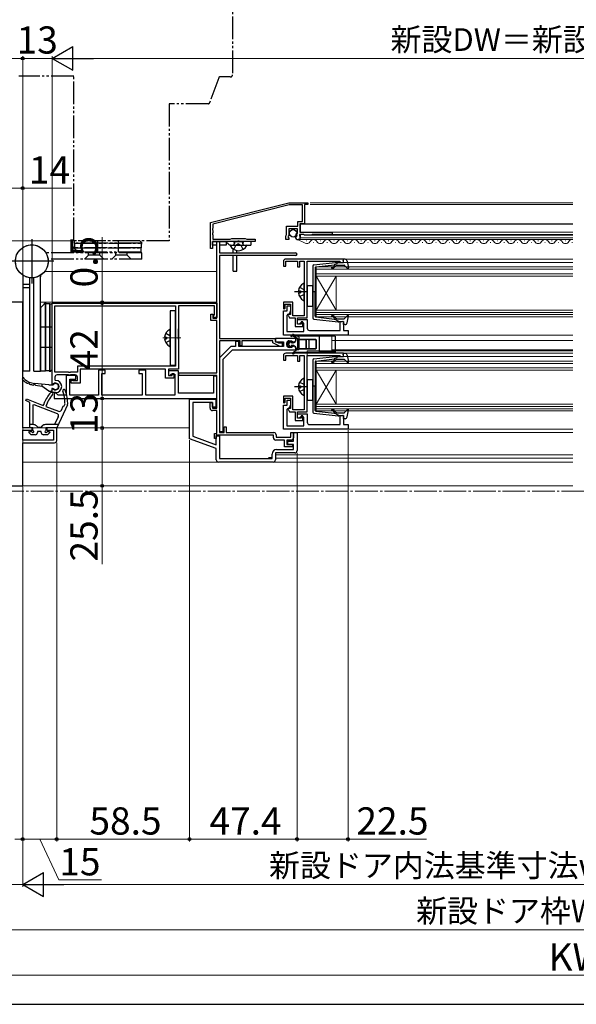
# Model space of a CAD drawing. Extents: x 105 to 1155, y 126 to 1692.
# Drawn here: x 385 to 630, y 126 to 560 of the extents above; entities that cross this region are included whole.
import ezdxf

# ---------------------------------------------------------------- set-up
doc = ezdxf.new("R2010")
doc.units = 0
for name, pattern in [('YCENTER_1', [13, 10, -1, 1, -1]), ('YDIVIDE_1', [15, 10, -1, 1, -1, 1, -1]), ('YHIDDEN_1', [4, 3, -1])]:
    doc.linetypes.add(name, pattern=pattern)
for name, color, linetype, lineweight in [('YKK_11', 7, 'CONTINUOUS', 30), ('YKK_12', 2, 'CONTINUOUS', 13), ('YKK_13', 4, 'CONTINUOUS', 30), ('YKK_D', 6, 'CONTINUOUS', 13), ('YKK_ZWAK', 7, 'CONTINUOUS', 30)]:
    doc.layers.add(name, color=color, linetype=linetype, lineweight=lineweight)
doc.styles.add('text-b', font='txt')

msp = doc.modelspace()

# ---------------------------------------------------------------- linework, layer by layer
at = {"layer": 'YKK_11', "linetype": 'ByBlock', "lineweight": -2, "ltscale": 0.5}
for p, q in [((468.7, 470.76), (503.3, 479.46)), ((503.41, 478.56), (469.8, 470.11)), ((503.3, 479.46), (511.7, 479.46)), ((509.3, 478.56), (503.41, 478.56)), ((509.3, 471.16), (509.3, 478.56)), ((511.7, 478.66), (510.2, 478.66)), ((510.2, 478.66), (510.2, 470.26)), ((511.7, 479.46), (511.7, 478.66)), ((468.7, 459.36), (468.7, 470.76)), ((469.8, 470.11), (469.8, 468.22)), ((502.2, 465.3), (502.2, 469.16)), ((502.2, 469.16), (507.3, 469.16)), ((507.3, 469.16), (507.3, 471.16)), ((507.3, 471.16), (509.3, 471.16)), ((510.2, 470.26), (508.2, 470.26)), ((508.2, 470.26), (508.2, 467.16)), ((469.8, 468.22), (469.68, 468.03)), ((469.68, 468.03), (469.68, 467.48)), ((469.68, 467.48), (469.8, 467.3)), ((469.8, 466.22), (469.68, 466.03)), ((469.68, 466.03), (469.68, 465.48)), ((469.68, 465.48), (469.8, 465.3)), ((469.8, 467.3), (469.8, 466.22)), ((469.8, 465.3), (469.8, 463.36)), ((502, 464.96), (502.1, 465.13)), ((502, 463.26), (502, 464.96)), ((502.1, 465.13), (502.2, 465.3)), ((503, 464.76), (502.85, 464.43)), ((503.3, 465.06), (503, 464.76)), ((507.1, 468.06), (503.3, 468.06)), ((503.3, 468.06), (503.3, 465.06)), ((506.1, 464.44), (506.35, 464.65)), ((506.35, 464.65), (506.67, 464.57)), ((506.38, 465.6), (506.48, 465.86)), ((506.94, 465.03), (506.38, 465.6)), ((506.48, 465.86), (507.1, 465.86)), ((506.67, 464.57), (506.94, 465.03)), ((507.1, 465.86), (507.1, 468.06)), ((509.8, 465.56), (508, 465.56)), ((508, 465.56), (508, 464.96)), ((508, 464.96), (508.08, 464.8)), ((508.2, 467.16), (508.08, 466.92)), ((508.08, 466.92), (508.2, 466.56)), ((508.08, 464.8), (508.2, 464.56)), ((508.2, 466.56), (522.4, 466.56)), ((510.2, 465.16), (509.8, 465.56)), ((513.3, 465.16), (510.2, 465.16)), ((513.7, 465.56), (513.3, 465.16)), ((522.4, 465.56), (513.7, 465.56)), ((522.4, 466.56), (522.4, 465.56)), ((470.06, 462.48), (469.7, 462.36)), ((469.7, 462.36), (469.7, 459.36)), ((469.8, 463.36), (477.41, 463.36)), ((470.3, 462.36), (470.06, 462.48)), ((480.64, 462.36), (470.3, 462.36)), ((471.6, 428.66), (471.6, 462.36)), ((471.6, 462.36), (472.8, 462.36)), ((472.8, 462.36), (472.8, 457.36)), ((477.41, 463.36), (478.1, 463.76)), ((478.1, 463.76), (484.1, 463.76)), ((480.83, 462.48), (480.64, 462.36)), ((481.37, 462.48), (480.83, 462.48)), ((481.56, 462.36), (481.37, 462.48)), ((488.4, 462.36), (481.56, 462.36)), ((484.1, 463.76), (484.79, 463.36)), ((484.79, 463.36), (488.4, 463.36)), ((488.4, 463.36), (488.4, 462.36)), ((503.3, 463.26), (502, 463.26)), ((502.85, 464.43), (503.3, 463.89)), ((503.3, 463.89), (503.3, 463.26)), ((508.2, 463.26), (507.4, 463.26)), ((508.2, 464.56), (508.2, 463.26)), ((469.7, 459.36), (468.7, 459.36)), ((472.8, 457.36), (506.3, 457.36)), ((506.3, 456.16), (472.8, 456.16)), ((472.8, 456.16), (472.8, 419.66)), ((500.9, 453.66), (500.9, 451.56)), ((527.4, 454.66), (501.9, 454.66)), ((501.9, 451.56), (501.9, 453.66)), ((501.9, 453.66), (507.1, 453.66)), ((507.1, 453.66), (507.1, 451.16)), ((508.1, 451.16), (508.1, 453.66)), ((508.1, 453.66), (510, 453.66)), ((510, 453.66), (510, 429.66)), ((511.4, 428.76), (511.4, 453.66)), ((511.4, 453.66), (525.61, 453.66)), ((525.61, 453.66), (525.9, 453.41)), ((525.9, 453.41), (526.2, 453.16)), ((526.2, 453.16), (527.4, 453.16)), ((527.4, 453.16), (527.4, 454.66)), ((500.9, 451.56), (501.9, 451.56)), ((507.1, 451.16), (508.1, 451.16)), ((399, 435.16), (471.6, 435.16)), ((399, 399.46), (399, 435.16)), ((471.6, 435.16), (471.6, 428.96)), ((505, 435.66), (500.9, 435.66)), ((500.9, 435.66), (500.9, 432.86)), ((501.7, 433.06), (501.7, 434.76)), ((501.7, 434.76), (504, 434.76)), ((504, 434.76), (504, 430.26)), ((505, 429.66), (505, 435.66)), ((400.2, 433.96), (453.3, 433.96)), ((400.2, 404.76), (400.2, 433.96)), ((453.3, 433.96), (453.3, 407.36)), ((470.6, 433.96), (454.6, 433.96)), ((454.6, 433.96), (454.6, 406.16)), ((468.9, 427.56), (468.9, 430.36)), ((468.9, 430.36), (469.8, 430.36)), ((469.8, 430.36), (469.8, 428.66)), ((470.1, 429.66), (470.4, 429.96)), ((470.4, 429.96), (470.6, 430.16)), ((470.6, 430.16), (470.6, 433.96)), ((500.9, 432.86), (501.2, 432.56)), ((500.9, 421.16), (500.9, 431.76)), ((500.9, 431.76), (502.5, 431.76)), ((501.2, 432.56), (501.7, 433.06)), ((502.8, 430.29), (502.4, 429.8)), ((502.5, 431.76), (502.5, 433.96)), ((502.5, 433.96), (504, 433.96)), ((503.18, 430.26), (502.98, 429.92)), ((502.98, 429.92), (503.6, 428.76)), ((504, 430.26), (503.18, 430.26)), ((504, 433.96), (504, 431.76)), ((471.6, 427.56), (468.9, 427.56)), ((469.8, 428.66), (471.6, 428.66)), ((470.1, 428.96), (470.1, 429.66)), ((471.6, 428.96), (470.1, 428.96)), ((471.6, 404.46), (471.6, 427.56)), ((502.4, 429.8), (502.4, 422.66)), ((503.6, 428.76), (505, 428.76)), ((510, 429.66), (505, 429.66)), ((505, 428.76), (506.1, 428.76)), ((506.1, 428.76), (506.1, 424.96)), ((507.1, 425.96), (507.1, 428.76)), ((507.1, 428.76), (511.4, 428.76)), ((507.1, 425.96), (507.1, 427.96)), ((507.1, 427.96), (511.4, 427.96)), ((508.8, 425.96), (507.1, 425.96)), ((507.8, 425.96), (507.1, 425.96)), ((508.3, 426.46), (507.8, 425.96)), ((509.9, 426.46), (508.3, 426.46)), ((509.5, 426.96), (508.8, 426.96)), ((508.8, 426.96), (508.8, 425.96)), ((509.5, 424.96), (509.5, 426.96)), ((509.9, 422.66), (509.9, 426.46)), ((511.4, 427.96), (511.4, 424.16)), ((525.9, 423.16), (525.9, 427.16)), ((525.9, 427.16), (527.4, 427.16)), ((527.4, 427.16), (527.4, 423.16)), ((502.4, 422.66), (509.9, 422.66)), ((506.1, 424.96), (509.5, 424.96)), ((512.4, 423.16), (525.9, 423.16)), ((527.4, 423.16), (529.4, 423.16)), ((529.4, 423.16), (529.4, 421.16)), ((472.8, 419.66), (497.3, 419.66)), ((472.8, 418.56), (472.8, 378.16)), ((481.8, 418.56), (472.8, 418.56)), ((481.3, 418.26), (479.8, 418.26)), ((479.8, 418.26), (479.8, 416.16)), ((481.3, 416.16), (481.3, 418.26)), ((481.8, 416.46), (481.8, 418.56)), ((496.2, 418.56), (482.6, 418.56)), ((482.6, 418.56), (482.6, 416.46)), ((496.2, 417.66), (496.2, 418.56)), ((499.42, 416.16), (496.2, 417.66)), ((497.3, 419.66), (497.3, 418.36)), ((497.3, 418.36), (498.8, 417.66)), ((506.4, 419.66), (497.4, 419.66)), ((497.4, 419.66), (497.4, 418.16)), ((497.4, 418.16), (500.9, 418.16)), ((498.8, 417.66), (500.4, 417.66)), ((500.4, 417.66), (500.4, 416.16)), ((529.4, 421.16), (500.9, 421.16)), ((500.9, 418.16), (500.9, 416.16)), ((502.4, 416.66), (502.4, 417.66)), ((503.4, 418.66), (504.48, 418.66)), ((504.48, 418.66), (504.94, 418.36)), ((504.94, 418.36), (505.65, 418.12)), ((505.65, 418.12), (506.4, 418.56)), ((506.4, 418.56), (506.4, 419.66)), ((477.8, 416.16), (472.8, 411.16)), ((474.3, 410.54), (478.42, 414.66)), ((479.8, 416.16), (477.8, 416.16)), ((478.42, 414.66), (506.4, 414.66)), ((500.9, 416.16), (481.3, 416.16)), ((482.6, 416.46), (481.8, 416.46)), ((500.4, 416.16), (499.42, 416.16)), ((527.4, 413.16), (501.9, 413.16)), ((504.48, 415.66), (503.4, 415.66)), ((504.94, 415.96), (504.48, 415.66)), ((505.65, 416.19), (504.94, 415.96)), ((506.4, 415.76), (505.65, 416.19)), ((506.4, 414.66), (506.4, 415.76)), ((527.4, 411.66), (527.4, 413.16)), ((472.8, 411.16), (472.8, 378.66)), ((474.3, 378.66), (474.3, 410.54)), ((500.9, 412.16), (500.9, 410.06)), ((500.9, 410.06), (501.9, 410.06)), ((501.9, 410.06), (501.9, 412.16)), ((501.9, 412.16), (507.1, 412.16)), ((507.1, 412.16), (507.1, 409.66)), ((507.1, 409.66), (508.1, 409.66)), ((508.1, 409.66), (508.1, 412.16)), ((508.1, 412.16), (510, 412.16)), ((510, 412.16), (510, 388.16)), ((511.4, 387.26), (511.4, 412.16)), ((511.4, 412.16), (525.61, 412.16)), ((525.61, 412.16), (525.9, 411.91)), ((525.9, 411.91), (526.2, 411.66)), ((526.2, 411.66), (527.4, 411.66)), ((406.14, 404.76), (400.2, 404.76)), ((406.33, 404.64), (406.14, 404.76)), ((406.87, 404.64), (406.33, 404.64)), ((407.06, 404.76), (406.87, 404.64)), ((410.1, 404.76), (407.06, 404.76)), ((453.3, 407.36), (410.1, 407.36)), ((410.1, 407.36), (410.1, 404.76)), ((449, 406.16), (411.3, 406.16)), ((411.3, 406.16), (411.3, 399.96)), ((422.4, 405.66), (419.4, 405.66)), ((419.4, 405.66), (419.4, 394.66)), ((420.9, 394.66), (420.9, 404.16)), ((420.9, 404.16), (422.4, 404.16)), ((422.4, 404.16), (422.4, 405.66)), ((440.2, 405.66), (437.2, 405.66)), ((437.2, 405.66), (437.2, 404.16)), ((437.2, 404.16), (438.7, 404.16)), ((438.7, 404.16), (438.7, 394.66)), ((440.2, 394.66), (440.2, 405.66)), ((449, 402.16), (449, 406.16)), ((454.6, 406.16), (450.2, 406.16)), ((450.2, 406.16), (450.2, 403.36)), ((454.6, 405.36), (450.2, 405.36)), ((450.2, 405.36), (450.2, 403.36)), ((450.9, 403.36), (451.4, 403.86)), ((451.4, 403.86), (453.1, 403.86)), ((451.9, 403.36), (451.9, 404.16)), ((451.9, 404.16), (452.6, 404.16)), ((452.6, 404.16), (452.6, 402.16)), ((453.1, 403.86), (453.1, 394.66)), ((454.6, 395.46), (454.6, 405.36)), ((454.8, 403.26), (454.8, 404.46)), ((454.8, 404.46), (471.6, 404.46)), ((399.46, 399.54), (399.26, 399.46)), ((400.2, 402.56), (400.2, 401.46)), ((400.2, 401.46), (400.5, 401.16)), ((406.14, 403.56), (401.2, 403.56)), ((409.4, 403.26), (405.2, 403.26)), ((405.2, 403.26), (405.2, 394.66)), ((406.33, 403.44), (406.14, 403.56)), ((406.87, 403.44), (406.33, 403.44)), ((406.7, 394.66), (406.7, 401.76)), ((406.7, 401.76), (409.4, 401.76)), ((407.06, 403.56), (406.87, 403.44)), ((409.1, 403.56), (407.06, 403.56)), ((407.4, 399.96), (407.4, 401.26)), ((407.4, 401.26), (407.8, 401.26)), ((411.3, 399.96), (407.4, 399.96)), ((407.8, 401.26), (408.02, 401.16)), ((408.02, 401.16), (408.25, 401.06)), ((408.25, 401.06), (410.1, 401.06)), ((409.4, 401.76), (409.4, 403.26)), ((410.1, 401.06), (410.1, 402.56)), ((452.6, 402.16), (449, 402.16)), ((450.2, 403.36), (450.9, 403.36)), ((450.2, 403.36), (451.9, 403.36)), ((471.6, 403.26), (454.8, 403.26)), ((471.6, 402.96), (470.1, 402.96)), ((470.1, 402.96), (470.1, 395.46)), ((471.6, 388.86), (471.6, 403.26)), ((471.6, 393.16), (471.6, 402.96)), ((399.26, 399.46), (399, 399.46)), ((399, 395.76), (399, 397.46)), ((399, 397.46), (399.26, 397.46)), ((400.5, 395.76), (399, 395.76)), ((399.26, 397.46), (399.46, 397.37)), ((400.8, 395.46), (399.8, 395.46)), ((399.8, 395.46), (399.8, 393.16)), ((401.3, 394.96), (400.8, 395.46)), ((470.1, 395.46), (454.6, 395.46)), ((399.8, 393.16), (471.6, 393.16)), ((401.6, 394.66), (401.3, 394.96)), ((405.2, 394.66), (401.6, 394.66)), ((419.4, 394.66), (406.7, 394.66)), ((438.7, 394.66), (420.9, 394.66)), ((453.1, 394.66), (440.2, 394.66)), ((459.5, 375.45), (459.5, 392.86)), ((459.5, 392.86), (471.1, 392.86)), ((469.6, 391.36), (461, 391.36)), ((461, 391.36), (461, 376.5)), ((468.6, 388.86), (468.6, 391.36)), ((468.6, 391.36), (469.6, 391.36)), ((469.6, 389.36), (469.6, 391.36)), ((469.6, 391.36), (469.6, 388.86)), ((471.1, 392.86), (471.1, 389.36)), ((505, 394.16), (500.9, 394.16)), ((500.9, 394.16), (500.9, 391.36)), ((500.9, 391.36), (501.2, 391.06)), ((501.2, 391.06), (501.7, 391.56)), ((501.7, 391.56), (501.7, 393.26)), ((501.7, 393.26), (504, 393.26)), ((502.5, 390.26), (502.5, 392.46)), ((502.5, 392.46), (504, 392.46)), ((504, 393.26), (504, 388.76)), ((504, 392.46), (504, 390.26)), ((505, 388.16), (505, 394.16)), ((471.1, 389.36), (469.6, 389.36)), ((469.6, 388.86), (471.6, 388.86)), ((471.6, 387.86), (469.6, 387.86)), ((471.6, 377.76), (471.6, 387.86)), ((500.9, 379.66), (500.9, 390.26)), ((500.9, 390.26), (502.5, 390.26)), ((502.8, 388.79), (502.4, 388.3)), ((502.4, 388.3), (502.4, 381.16)), ((503.18, 388.76), (502.98, 388.42)), ((502.98, 388.42), (503.6, 387.26)), ((504, 388.76), (503.18, 388.76)), ((503.6, 387.26), (505, 387.26)), ((510, 388.16), (505, 388.16)), ((505, 387.26), (506.1, 387.26)), ((506.1, 387.26), (506.1, 383.46)), ((507.1, 384.46), (507.1, 387.26)), ((507.1, 387.26), (511.4, 387.26)), ((507.1, 384.46), (507.1, 386.46)), ((507.1, 386.46), (511.4, 386.46)), ((511.4, 386.46), (511.4, 382.66)), ((506.1, 383.46), (509.5, 383.46)), ((508.8, 384.46), (507.1, 384.46)), ((507.8, 384.46), (507.1, 384.46)), ((508.3, 384.96), (507.8, 384.46)), ((509.9, 384.96), (508.3, 384.96)), ((509.5, 385.46), (508.8, 385.46)), ((508.8, 385.46), (508.8, 384.46)), ((509.5, 383.46), (509.5, 385.46)), ((509.9, 381.16), (509.9, 384.96)), ((525.9, 381.66), (525.9, 385.66)), ((525.9, 385.66), (527.4, 385.66)), ((527.4, 385.66), (527.4, 381.66)), ((472.8, 378.66), (474.3, 378.66)), ((472.8, 378.16), (474.8, 378.16)), ((474.8, 378.16), (474.8, 380.66)), ((474.8, 380.66), (475.6, 380.66)), ((475.6, 380.66), (475.6, 378.16)), ((475.6, 378.16), (496.7, 378.16)), ((529.4, 379.66), (500.9, 379.66)), ((502.4, 381.16), (509.9, 381.16)), ((504.2, 376.06), (504.2, 378.16)), ((504.2, 378.16), (505.4, 378.16)), ((505.4, 374.36), (505.4, 378.16)), ((505.4, 378.16), (506.9, 378.16)), ((505.4, 378.16), (505.4, 375.86)), ((506.9, 378.16), (506.9, 370.16)), ((512.4, 381.66), (525.9, 381.66)), ((527.4, 381.66), (529.4, 381.66)), ((529.4, 381.66), (529.4, 379.66)), ((471.3, 371.16), (459.5, 375.45)), ((461, 376.5), (471.3, 372.75)), ((470.5, 375.46), (470.5, 377.76)), ((470.5, 377.76), (471.6, 377.76)), ((471.3, 375.46), (470.5, 375.46)), ((496.5, 376.96), (471.3, 376.96)), ((471.3, 376.96), (471.3, 375.46)), ((471.3, 372.75), (471.3, 376.66)), ((471.3, 376.66), (472.8, 376.66)), ((472.8, 376.66), (472.8, 366.66)), ((496.5, 375.86), (496.5, 376.96)), ((501.4, 374.86), (497.5, 374.86)), ((497.7, 377.16), (497.7, 376.06)), ((497.7, 376.06), (504.2, 376.06)), ((501.4, 371.86), (501.4, 374.86)), ((504.4, 374.86), (502.4, 374.86)), ((502.4, 374.86), (502.4, 372.86)), ((502.9, 372.86), (502.9, 374.36)), ((502.9, 374.36), (505.4, 374.36)), ((471.3, 366.16), (471.3, 371.16)), ((505.9, 369.16), (497.4, 369.16)), ((497.4, 369.16), (497.4, 366.16)), ((497.9, 370.66), (505.4, 370.66)), ((504.9, 371.86), (501.4, 371.86)), ((502.4, 372.86), (504.9, 372.86)), ((505.4, 372.86), (502.9, 372.86)), ((504.9, 372.86), (504.9, 371.86)), ((505.4, 370.66), (505.4, 372.86)), ((496.4, 365.16), (472.3, 365.16)), ((472.8, 366.66), (495.9, 366.66)), ((495.9, 366.66), (495.9, 368.66))]:
    msp.add_line(p, q, dxfattribs=at)
at = {"layer": 'YKK_11', "color": 211, "linetype": 'ByBlock', "lineweight": -2, "ltscale": 0.5}
for p, q in [((386, 435.66), (361, 435.66)), ((386, 380.16), (386, 435.66)), ((390.1, 380.16), (386, 380.16)), ((386, 374.86), (386, 379.16)), ((386, 379.16), (390.1, 379.16)), ((390.1, 379.16), (390.1, 380.16)), ((401, 380.16), (396.6, 380.16)), ((396.6, 380.16), (396.6, 379.16)), ((396.6, 379.16), (399.6, 379.16)), ((399.6, 379.16), (399.6, 374.86)), ((401, 374.66), (401, 380.16)), ((399.6, 374.86), (386, 374.86)), ((386, 354.66), (386, 373.66)), ((386, 373.66), (400, 373.66)), ((361, 354.66), (386, 354.66))]:
    msp.add_line(p, q, dxfattribs=at)
at = {"layer": 'YKK_11', "linetype": 'ByBlock', "lineweight": -2, "ltscale": 0.5}
for centre, radius, start, end in [((507.4, 464.56), 1.3, 185.2159, 270), ((506.3, 456.76), 0.6, 0, 90), ((506.3, 456.76), 0.6, 270, 360), ((501.9, 453.66), 1, 90, 180), ((502.5, 431.76), 1.5, 281.537, 360), ((512.4, 424.16), 1, 180, 270), ((503.4, 417.66), 1, 90, 180), ((501.9, 412.16), 1, 90, 180), ((503.4, 416.66), 1, 180, 270), ((400.5, 398.46), 1.5, 226.2382, 133.7618), ((401.2, 402.56), 1, 90, 180), ((400.5, 398.46), 2.7, 270, 90), ((409.1, 402.56), 1, 0, 90), ((469.6, 388.86), 1, 180, 270), ((502.5, 390.26), 1.5, 281.537, 360), ((512.4, 382.66), 1, 180, 270), ((496.7, 377.16), 1, 0, 90), ((497.5, 375.86), 1, 180, 270), ((504.4, 375.86), 1, 270, 360), ((497.9, 368.66), 2, 90, 180), ((505.9, 370.16), 1, 270, 360), ((472.3, 366.16), 1, 180, 270), ((496.4, 366.16), 1, 270, 360)]:
    msp.add_arc(centre, radius, start, end, dxfattribs=at)
at = {"layer": 'YKK_11', "color": 211, "linetype": 'ByBlock', "lineweight": -2, "ltscale": 0.5}
msp.add_arc((400, 374.66), 1, 270, 360, dxfattribs=at)
at = {"layer": 'YKK_12'}
for p, q in [((628.5, 479.46), (512.7, 479.46)), ((628.5, 478.66), (512.7, 478.66)), ((508.4, 470.06), (508.4, 466.56)), ((628.5, 470.06), (508.4, 470.06)), ((628.5, 470.26), (509.9, 470.26)), ((508.4, 465.56), (508.4, 464.06)), ((628.5, 465.16), (513.18, 465.16)), ((628.5, 466.56), (522.1, 466.56)), ((628.5, 465.56), (522.1, 465.56)), ((628.5, 463.26), (507.9, 463.26)), ((628.5, 464.06), (508.4, 464.06)), ((511.1, 462.76), (511.3, 462.76)), ((514.1, 462), (514.3, 462)), ((517.1, 462.76), (517.3, 462.76)), ((520.1, 462), (520.3, 462)), ((523.1, 462.76), (523.3, 462.76)), ((526.1, 462), (526.3, 462)), ((529.1, 462.76), (529.3, 462.76)), ((532.1, 462), (532.3, 462)), ((535.1, 462.76), (535.3, 462.76)), ((538.1, 462), (538.3, 462)), ((541.1, 462.76), (541.3, 462.76)), ((544.1, 462), (544.3, 462)), ((547.1, 462.76), (547.3, 462.76)), ((550.1, 462), (550.3, 462)), ((553.1, 462.76), (553.3, 462.76)), ((556.1, 462), (556.3, 462)), ((559.1, 462.76), (559.3, 462.76)), ((562.1, 462), (562.3, 462)), ((565.1, 462.76), (565.3, 462.76)), ((568.1, 462), (568.3, 462)), ((571.1, 462.76), (571.3, 462.76)), ((574.1, 462), (574.3, 462)), ((577.1, 462.76), (577.3, 462.76)), ((580.1, 462), (580.3, 462)), ((583.1, 462.76), (583.3, 462.76)), ((586.1, 462), (586.3, 462)), ((589.1, 462.76), (589.3, 462.76)), ((592.1, 462), (592.3, 462)), ((595.1, 462.76), (595.3, 462.76)), ((598.1, 462), (598.3, 462)), ((601.1, 462.76), (601.3, 462.76)), ((604.1, 462), (604.3, 462)), ((607.1, 462.76), (607.3, 462.76)), ((610.1, 462), (610.3, 462)), ((613.1, 462.76), (613.3, 462.76)), ((616.1, 462), (616.3, 462)), ((619.1, 462.76), (619.3, 462.76)), ((622.1, 462), (622.3, 462)), ((625.1, 462.76), (625.3, 462.76)), ((628.1, 462), (628.3, 462)), ((628.5, 454.66), (527.1, 454.66)), ((628.5, 453.16), (527.1, 453.16)), ((471.6, 449.16), (395.68, 449.16)), ((515.4, 451.16), (515.4, 447.16)), ((628.5, 451.16), (515.4, 451.16)), ((628.5, 450.16), (515.4, 450.16)), ((628.5, 448.16), (515.4, 448.16)), ((515.4, 447.16), (515.4, 432.16)), ((515.4, 447.16), (524.2, 432.16)), ((515.4, 432.16), (524.2, 447.16)), ((628.5, 447.16), (515.4, 447.16)), ((524.2, 447.16), (524.2, 432.16)), ((386, 435.66), (386, 354.66)), ((386.2, 435.66), (386, 435.66)), ((471.6, 435.66), (393.8, 435.66)), ((515.4, 432.16), (515.4, 429.16)), ((515.4, 432.16), (628.5, 432.16)), ((515.4, 431.16), (628.5, 431.16)), ((515.4, 430.16), (628.5, 430.16)), ((515.4, 429.16), (628.5, 429.16)), ((522.2, 421.16), (522.2, 414.26)), ((628.5, 418.76), (522.2, 418.76)), ((628.5, 421.16), (528.9, 421.16)), ((511.4, 414.26), (511.4, 411.86)), ((628.5, 414.26), (511.4, 414.26)), ((628.5, 414.66), (522.2, 414.66)), ((628.5, 413.16), (527.1, 413.16)), ((515.4, 409.66), (515.4, 405.66)), ((628.5, 409.66), (515.4, 409.66)), ((628.5, 408.66), (515.4, 408.66)), ((628.5, 411.66), (527.1, 411.66)), ((628.5, 406.66), (515.4, 406.66)), ((515.4, 405.66), (515.4, 390.66)), ((515.4, 405.66), (524.2, 390.66)), ((515.4, 390.66), (524.2, 405.66)), ((628.5, 405.66), (515.4, 405.66)), ((524.2, 405.66), (524.2, 390.66)), ((515.4, 390.66), (515.4, 387.66)), ((515.4, 390.66), (628.5, 390.66)), ((515.4, 389.66), (628.5, 389.66)), ((515.4, 388.66), (628.5, 388.66)), ((515.4, 387.66), (628.5, 387.66)), ((459.5, 380.16), (386, 380.16)), ((628.5, 378.16), (506.4, 378.16)), ((628.5, 379.66), (528.9, 379.66)), ((386, 365.16), (628.5, 365.16)), ((628.5, 368.36), (497.4, 368.36)), ((628.5, 366.86), (497.4, 366.86)), ((386, 354.66), (628.5, 354.66))]:
    msp.add_line(p, q, dxfattribs=at)
at = {"layer": 'YKK_12', "linetype": 'Continuous', "lineweight": 13, "ltscale": 0.5}
msp.add_line((510.46, 461.66), (506.88, 463.36), dxfattribs=at)
at = {"layer": 'YKK_12', "linetype": 'YCENTER_1'}
for p, q in [((447.76, 419.86), (455.76, 419.86)), ((1062.52, 352.36), (261.12, 352.36))]:
    msp.add_line(p, q, dxfattribs=at)
at = {"layer": 'YKK_12'}
for centre, start, end in [((511.2, 463.22), 244.5509, 330.7975), ((514.2, 461.54), 29.2025, 150.7975), ((517.2, 463.22), 209.2025, 330.7975), ((520.2, 461.54), 29.2025, 150.7975), ((523.2, 463.22), 209.2025, 330.7975), ((526.2, 461.54), 29.2025, 150.7975), ((529.2, 463.22), 209.2025, 330.7975), ((532.2, 461.54), 29.2025, 150.7975), ((535.2, 463.22), 209.2025, 330.7975), ((538.2, 461.54), 29.2025, 150.7975), ((541.2, 463.22), 209.2025, 330.7975), ((544.2, 461.54), 29.2025, 150.7975), ((547.2, 463.22), 209.2025, 330.7975), ((550.2, 461.54), 29.2025, 150.7975), ((553.2, 463.22), 209.2025, 330.7975), ((556.2, 461.54), 29.2025, 150.7975), ((559.2, 463.22), 209.2025, 330.7975), ((562.2, 461.54), 29.2025, 150.7975), ((565.2, 463.22), 209.2025, 330.7975), ((568.2, 461.54), 29.2025, 150.7975), ((571.2, 463.22), 209.2025, 330.7975), ((574.2, 461.54), 29.2025, 150.7975), ((577.2, 463.22), 209.2025, 330.7975), ((580.2, 461.54), 29.2025, 150.7975), ((583.2, 463.22), 209.2025, 330.7975), ((586.2, 461.54), 29.2025, 150.7975), ((589.2, 463.22), 209.2025, 330.7975), ((592.2, 461.54), 29.2025, 150.7975), ((595.2, 463.22), 209.2025, 330.7975), ((598.2, 461.54), 29.2025, 150.7975), ((601.2, 463.22), 209.2025, 330.7975), ((604.2, 461.54), 29.2025, 150.7975), ((607.2, 463.22), 209.2025, 330.7975), ((610.2, 461.54), 29.2025, 150.7975), ((613.2, 463.22), 209.2025, 330.7975), ((616.2, 461.54), 29.2025, 150.7975), ((619.2, 463.22), 209.2025, 330.7975), ((622.2, 461.54), 29.2025, 150.7975), ((625.2, 463.22), 209.2025, 330.7975), ((628.2, 461.54), 79.9467, 150.7975)]:
    msp.add_arc(centre, 1.72, start, end, dxfattribs=at)
at = {"layer": 'YKK_13', "linetype": 'YDIVIDE_1'}
for p, q in [((478.5, 606.63), (478.5, 535.96)), ((408.5, 535.26), (384.3, 535.26)), ((408.5, 462.96), (408.5, 535.26)), ((472.38, 534.63), (468.33, 523.49)), ((477.5, 534.96), (472.85, 534.96)), ((467.86, 523.16), (450.5, 523.16)), ((450.5, 523.16), (450.5, 462.66)), ((437.65, 462.66), (408.75, 462.66)), ((408.75, 461.66), (408.75, 462.66)), ((408.75, 461.66), (438.5, 461.66)), ((438.5, 461.66), (408.75, 461.66)), ((408.75, 461.66), (408.75, 459.66)), ((450.5, 462.66), (408.8, 462.66)), ((419, 462.66), (419, 457.66)), ((428, 462.66), (428, 457.66)), ((438.25, 462.06), (437.65, 462.66)), ((438.25, 461.66), (438.25, 462.06)), ((438.25, 462.06), (438.5, 462.06)), ((438.25, 461.66), (438.25, 459.66)), ((438.25, 461.26), (438.5, 461.26)), ((438.5, 461.26), (438.5, 462.06)), ((438.5, 457.46), (396.78, 457.46)), ((408.5, 460.06), (408.75, 460.06)), ((408.5, 460.06), (408.5, 459.26)), ((438.25, 459.66), (408.5, 459.66)), ((408.5, 459.66), (438.25, 459.66)), ((408.75, 459.26), (408.5, 459.26)), ((408.75, 459.26), (408.75, 459.66)), ((408.75, 459.26), (410.35, 457.66)), ((438.25, 457.66), (410.35, 457.66)), ((413.25, 454.56), (415, 456.31)), ((415, 456.31), (415, 457.46)), ((420, 456.31), (415, 456.31)), ((420, 456.31), (420, 457.46)), ((421.75, 454.56), (420, 456.31)), ((425.25, 454.56), (427, 456.31)), ((427, 456.31), (427, 457.46)), ((432, 456.31), (427, 456.31)), ((432, 456.31), (432, 457.46)), ((433.75, 454.56), (432, 456.31)), ((438.25, 457.66), (438.25, 459.66)), ((438.5, 454.56), (438.5, 457.46)), ((438.5, 454.56), (397.19, 454.56))]:
    msp.add_line(p, q, dxfattribs=at)
at = {"layer": 'YKK_13'}
for p, q in [((390, 463.41), (390, 443.91)), ((469.7, 460.86), (469.7, 462.36)), ((469.7, 462.36), (475.7, 462.36)), ((471.6, 460.86), (469.7, 460.86)), ((475.7, 460.86), (472.8, 460.86)), ((476.52, 461.31), (475.22, 462.36)), ((475.7, 462.36), (475.7, 460.86)), ((477.5, 460.86), (484.7, 460.86)), ((486.6, 462.36), (477.78, 462.36)), ((486.6, 462.36), (477.78, 462.36)), ((477.78, 460.86), (486.6, 460.86)), ((477.78, 460.86), (486.6, 460.86)), ((479.1, 462.26), (479.1, 462.36)), ((483.1, 462.26), (479.1, 462.26)), ((479.1, 462.26), (479.24, 461.45)), ((479.48, 462.26), (479.24, 461.25)), ((479.48, 462.26), (479.48, 462.36)), ((482.72, 462.26), (482.72, 462.36)), ((482.72, 462.26), (482.96, 461.25)), ((483.1, 462.26), (482.96, 461.45)), ((483.1, 462.26), (483.1, 462.36)), ((486.6, 462.36), (486.6, 460.86)), ((486.6, 462.36), (486.6, 460.86)), ((478.8, 457.36), (478.8, 459.05)), ((478.8, 449.36), (478.8, 456.16)), ((480.3, 457.36), (480.3, 458.44)), ((480.3, 449.36), (480.3, 456.16)), ((399.75, 453.66), (380.25, 453.66)), ((513.9, 451.61), (513.9, 428.7)), ((514.34, 452.11), (525.08, 453.36)), ((515.17, 451.19), (523.4, 452.14)), ((523.41, 451.8), (523.09, 451.42)), ((525.4, 453.16), (523.4, 452.14)), ((523.47, 451.09), (523.9, 451.6)), ((524.67, 451.96), (527.67, 451.96)), ((525.4, 453.16), (527.1, 453.16)), ((527.39, 453.54), (527.21, 454.18)), ((528.07, 454.56), (527.5, 454.56)), ((527.89, 451.86), (529.08, 450.56)), ((529.05, 453.74), (529.6, 450.81)), ((478.8, 449.36), (480.3, 449.36)), ((514.9, 450.89), (514.9, 440.16)), ((386.2, 405.16), (386.2, 446.88)), ((389.1, 443.37), (386.2, 443.37)), ((389.1, 405.16), (389.1, 446.47)), ((390.9, 405.16), (390.9, 446.47)), ((393.8, 405.16), (393.8, 446.88)), ((510, 436.56), (510, 443.75)), ((513.9, 442.91), (511.4, 442.91)), ((511.4, 442.91), (511.4, 433.91)), ((513.9, 433.91), (513.9, 442.91)), ((389.1, 441.95), (386.2, 441.95)), ((507.52, 440.58), (508.4, 440.58)), ((507.52, 439.73), (508.4, 439.73)), ((508.4, 440.58), (508.4, 439.73)), ((515.48, 440.16), (513.85, 440.16)), ((514.9, 429.43), (514.9, 440.16)), ((395.6, 434.91), (394, 433.31)), ((395.6, 434.91), (394, 433.31)), ((396.4, 435.16), (395.6, 435.16)), ((395.6, 434.91), (395.6, 435.16)), ((396.4, 435.16), (395.6, 435.16)), ((395.6, 434.91), (395.6, 435.16)), ((395.6, 434.91), (396, 434.91)), ((395.6, 434.91), (396, 434.91)), ((396, 405.41), (396, 435.16)), ((396, 435.16), (396, 405.41)), ((396, 405.41), (396, 435.16)), ((396, 435.16), (396, 405.41)), ((398, 434.91), (396, 434.91)), ((398, 434.91), (396, 434.91)), ((396.4, 435.16), (396.4, 434.91)), ((396.4, 435.16), (396.4, 434.91)), ((398, 434.91), (398, 405.16)), ((398, 405.16), (398, 434.91)), ((398, 434.91), (399, 434.91)), ((398, 434.91), (398, 405.16)), ((398, 405.16), (398, 434.91)), ((398, 434.91), (399, 434.91)), ((399, 406.01), (399, 434.91)), ((399, 406.01), (399, 434.91)), ((394, 405.41), (394, 433.31)), ((394, 405.41), (394, 433.31)), ((453.3, 431.86), (451, 431.86)), ((451, 431.86), (451, 407.86)), ((453.3, 407.86), (453.3, 431.86)), ((511.4, 433.91), (513.9, 433.91)), ((514.34, 428.21), (525.08, 426.96)), ((515.17, 429.13), (523.4, 428.17)), ((523.41, 428.52), (523.09, 428.9)), ((525.4, 427.16), (523.4, 428.17)), ((523.47, 429.22), (523.9, 428.72)), ((524.67, 428.36), (527.67, 428.36)), ((525.4, 427.16), (527.1, 427.16)), ((527.39, 426.78), (527.21, 426.14)), ((528.07, 425.76), (527.5, 425.76)), ((527.89, 428.46), (529.08, 429.76)), ((529.05, 426.58), (529.6, 429.5)), ((399, 424.66), (394, 424.66)), ((399, 424.66), (394, 424.66)), ((451, 416.26), (451, 423.45)), ((454.6, 419.26), (454.6, 423.86)), ((506.4, 420.71), (505.2, 421.4)), ((448.52, 420.28), (449.4, 420.28)), ((448.52, 419.43), (449.4, 419.43)), ((449.4, 420.28), (449.4, 419.43)), ((504.23, 418.39), (503.39, 417.59)), ((507.4, 420.58), (504.47, 421.15)), ((504.54, 417.98), (504.6, 418.06)), ((507.3, 419.67), (504.71, 420.8)), ((504.99, 421.06), (506.4, 420.11)), ((505.5, 417.86), (505.05, 417.86)), ((505.47, 417.82), (505.93, 418.11)), ((505.5, 417.86), (505.82, 418.01)), ((516.7, 420.71), (506.4, 420.71)), ((506.4, 420.11), (506.4, 418.91)), ((506.4, 418.96), (506.4, 419.16)), ((507.3, 419.66), (506.9, 419.66)), ((507.3, 415.16), (507.3, 419.66)), ((507.75, 415.26), (507.75, 419.06)), ((507.8, 414.96), (507.8, 420.09)), ((507.9, 415.41), (507.9, 418.91)), ((508.05, 419.36), (515.05, 419.36)), ((508.2, 419.21), (510.65, 419.21)), ((510.74, 419.3), (512.36, 419.3)), ((510.95, 415.41), (510.95, 418.91)), ((511.04, 415.32), (511.04, 419)), ((512.06, 419), (512.06, 415.32)), ((512.15, 418.91), (512.15, 415.41)), ((512.45, 419.21), (514.9, 419.21)), ((515.2, 418.91), (515.2, 415.41)), ((515.35, 419.06), (515.35, 415.26)), ((516.7, 420.71), (516.7, 413.61)), ((523.7, 420.71), (516.7, 420.71)), ((523.7, 420.71), (523.7, 413.61)), ((399, 415.66), (394, 415.66)), ((399, 415.66), (394, 415.66)), ((503.39, 416.72), (504.23, 415.93)), ((504.6, 416.26), (504.54, 416.34)), ((505.4, 413.53), (504.99, 413.25)), ((505.05, 416.46), (505.5, 416.46)), ((505.2, 412.91), (506.4, 413.61)), ((506.4, 414.2), (505.4, 413.53)), ((505.47, 416.49), (505.93, 416.2)), ((505.82, 416.31), (505.5, 416.46)), ((506.4, 415.4), (506.4, 414.2)), ((506.4, 414.66), (506.4, 415.35)), ((507.3, 415.16), (506.4, 415.16)), ((507.5, 414.66), (506.4, 414.66)), ((506.4, 413.61), (516.7, 413.61)), ((515.05, 414.96), (508.05, 414.96)), ((510.65, 415.11), (508.2, 415.11)), ((512.36, 415.02), (510.74, 415.02)), ((514.9, 415.11), (512.45, 415.11)), ((523.7, 413.61), (516.7, 413.61)), ((527.39, 412.04), (527.21, 412.68)), ((528.07, 413.06), (527.5, 413.06)), ((510, 409.16), (510, 392.16)), ((513.9, 410.11), (513.9, 387.21)), ((514.34, 410.61), (525.08, 411.86)), ((514.9, 409.39), (514.9, 398.66)), ((515.17, 409.69), (523.4, 410.65)), ((523.41, 410.3), (523.09, 409.92)), ((525.4, 411.66), (523.4, 410.65)), ((523.47, 409.6), (523.9, 410.1)), ((524.67, 410.46), (527.67, 410.46)), ((525.4, 411.66), (527.1, 411.66)), ((527.89, 410.36), (529.08, 409.06)), ((529.05, 412.24), (529.6, 409.31)), ((389.1, 405.16), (386.2, 405.16)), ((390.9, 405.16), (393.8, 405.16)), ((394, 405.41), (396, 405.41)), ((394, 405.41), (396, 405.41)), ((398, 405.41), (396, 405.41)), ((398, 405.41), (396, 405.41)), ((397.6, 405.41), (397.6, 405.16)), ((397.6, 405.41), (397.6, 405.16)), ((397.6, 405.16), (398.4, 405.16)), ((397.6, 405.16), (398.4, 405.16)), ((398, 405.41), (398.4, 405.41)), ((398, 405.41), (398.4, 405.41)), ((398.4, 405.41), (399, 406.01)), ((398.4, 405.41), (399, 406.01)), ((398.4, 405.41), (398.4, 405.16)), ((398.4, 405.41), (398.4, 405.16)), ((451, 407.86), (453.3, 407.86)), ((397.58, 399.24), (391.2, 399.84)), ((394.38, 399.54), (394.38, 398.64)), ((510, 394.72), (510, 401.92)), ((513.9, 401.41), (511.4, 401.41)), ((511.4, 401.41), (511.4, 392.41)), ((513.9, 392.41), (513.9, 401.41)), ((391.7, 398.98), (394.38, 398.64)), ((397.5, 396.4), (394.38, 398.64)), ((397.58, 399.24), (399.48, 399.24)), ((397.68, 396.34), (398.48, 396.34)), ((398.78, 397.34), (398.78, 396.64)), ((399.08, 397.64), (399.48, 397.64)), ((401.78, 398.42), (401.78, 398.46)), ((507.52, 398.75), (508.4, 398.75)), ((507.52, 397.9), (508.4, 397.9)), ((508.4, 398.75), (508.4, 397.9)), ((515.48, 398.66), (513.85, 398.66)), ((514.9, 387.93), (514.9, 398.66)), ((511.4, 392.41), (513.9, 392.41)), ((514.34, 386.71), (525.08, 385.46)), ((515.17, 387.63), (523.4, 386.67)), ((523.41, 387.02), (523.09, 387.4)), ((525.4, 385.66), (523.4, 386.67)), ((523.47, 387.72), (523.9, 387.22)), ((524.67, 386.86), (527.67, 386.86)), ((527.89, 386.96), (529.08, 388.26)), ((529.05, 385.08), (529.6, 388.01)), ((525.4, 385.66), (527.1, 385.66)), ((527.39, 385.28), (527.21, 384.64)), ((528.07, 384.26), (527.5, 384.26)), ((495.86, 366.96), (494.3, 366.96))]:
    msp.add_line(p, q, dxfattribs=at)
at = {"layer": 'YKK_13', "linetype": 'YHIDDEN_1'}
for p, q in [((479.05, 458.9), (479.96, 460.71)), ((481.1, 461.32), (479.96, 460.71)), ((481.1, 461.32), (482.25, 460.71)), ((483.15, 458.9), (482.25, 460.71)), ((508.03, 442.21), (509.85, 441.3)), ((508.03, 438.11), (509.85, 439.01)), ((510, 441.02), (509.85, 441.3)), ((510, 439.3), (509.85, 439.01)), ((449.03, 421.91), (450.85, 421)), ((449.03, 417.81), (450.85, 418.71)), ((451, 420.72), (450.85, 421)), ((451, 419), (450.85, 418.71)), ((508.03, 400.37), (509.85, 399.47)), ((508.03, 396.27), (509.85, 397.18)), ((510, 399.18), (509.85, 399.47)), ((510, 397.46), (509.85, 397.18))]:
    msp.add_line(p, q, dxfattribs=at)
at = {"layer": 'YKK_13', "linetype": 'YCENTER_1'}
for p, q in [((511.19, 440.16), (505.84, 440.16)), ((511.19, 398.32), (505.84, 398.32))]:
    msp.add_line(p, q, dxfattribs=at)
at = {"layer": 'YKK_13', "linetype": 'ByBlock', "lineweight": -2}
for p, q in [((387.3, 392.34), (387.63, 393.06)), ((389.1, 391.41), (387.3, 392.34)), ((387.63, 393.06), (395.06, 390.15)), ((389.1, 380.16), (389.1, 391.41)), ((395.06, 390.15), (395.59, 390.98)), ((395.59, 390.98), (395.52, 391.31)), ((404.76, 390.79), (404.61, 391.04)), ((390.6, 390.33), (390.86, 390.51)), ((390.6, 381.66), (390.6, 390.33)), ((390.86, 390.51), (401.14, 386.49)), ((396.2, 389.71), (401.78, 387.53)), ((405.8, 390.36), (401, 380.16)), ((403.05, 388.03), (403.87, 389.77)), ((403.87, 389.77), (404.27, 389.91)), ((404.27, 389.91), (404.76, 390.79)), ((401.68, 385.13), (400.05, 381.66)), ((388.76, 378.17), (388.92, 378.56)), ((389.77, 377.16), (388.76, 378.17)), ((388.92, 378.56), (389.87, 378.56)), ((390.66, 381.66), (389.1, 381.66)), ((390.5, 380.16), (389.1, 380.16)), ((389.87, 378.56), (390.14, 378.39)), ((390.5, 379.19), (390.5, 380.16)), ((390.67, 378.92), (390.5, 379.19)), ((392.79, 380.36), (392.08, 381.07)), ((394.2, 378.56), (392.5, 378.56)), ((392.5, 378.56), (392.5, 378.16)), ((393.91, 380.36), (392.79, 380.36)), ((394.62, 381.07), (393.91, 380.36)), ((394.2, 378.16), (394.2, 378.56)), ((401.7, 381.66), (396.03, 381.66)), ((396.2, 379.19), (396.03, 378.92)), ((401, 380.16), (396.2, 380.16)), ((396.2, 380.16), (396.2, 379.19)), ((396.56, 378.39), (396.83, 378.56)), ((396.83, 378.56), (397.77, 378.56)), ((397.94, 378.17), (396.92, 377.16)), ((397.77, 378.56), (397.94, 378.17)), ((391.5, 377.16), (389.77, 377.16)), ((396.92, 377.16), (395.2, 377.16))]:
    msp.add_line(p, q, dxfattribs=at)
at = {"layer": 'YKK_13'}
for centre, radius in [((505.2, 466.01), 1.65), ((390, 453.66), 7.25)]:
    msp.add_circle(centre, radius, dxfattribs=at)
at = {"layer": 'YKK_13', "linetype": 'YDIVIDE_1'}
msp.add_circle((390, 453.66), 7.25, dxfattribs=at)
for centre, radius, start, end in [((472.85, 534.46), 0.5, 90, 160), ((477.5, 535.96), 1, 270, 360), ((467.86, 523.66), 0.5, 270, 340), ((408.8, 462.96), 0.3, 180, 270), ((396.78, 459.46), 2, 249.9611, 270)]:
    msp.add_arc(centre, radius, start, end, dxfattribs=at)
at = {"layer": 'YKK_13'}
for centre, radius, start, end in [((477.78, 462.86), 2, 231, 270), ((477.78, 462.86), 2, 231, 270), ((477.5, 460.71), 0.154, 90, 207.281), ((481.1, 462.56), 4.2, 207.281, 332.719), ((478.75, 461.36), 0.5, 270, 10.091), ((483.45, 461.36), 0.5, 169.909, 270), ((484.7, 460.71), 0.154, 332.719, 90), ((514.4, 451.61), 0.5, 96.6209, 180), ((523.26, 451.93), 0.2, 320, 96.6209), ((524.67, 450.96), 1, 90, 140), ((525.12, 453.06), 0.3, 19.4712, 96.6209), ((527.1, 453.46), 0.3, 270, 15.5654), ((527.5, 454.26), 0.3, 90, 195.5654), ((527.67, 451.66), 0.3, 42.3553, 90), ((528.07, 453.56), 1, 10.5121, 90), ((384.2, 446.88), 2, 0, 20.0389), ((395.8, 446.88), 2, 159.9611, 180), ((515.2, 450.89), 0.3, 96.6209, 180), ((522.33, 450.81), 0.25, 90, 270), ((522.33, 452.06), 1, 270, 320), ((522.33, 452.06), 1.5, 270, 320), ((529.3, 450.76), 0.3, 222.3553, 10.5121), ((511.7, 440.16), 4.2, 117.281, 174.1923), ((509.85, 443.75), 0.154, 0, 117.281), ((511.7, 440.16), 4.2, 185.8077, 242.719), ((509.85, 436.56), 0.154, 242.719, 0), ((514.4, 428.7), 0.5, 180, 263.3791), ((515.2, 429.43), 0.3, 180, 263.3791), ((522.33, 429.51), 0.25, 90, 270), ((522.33, 428.26), 1.5, 40, 90), ((522.33, 428.26), 1, 40, 90), ((523.26, 428.39), 0.2, 263.3791, 40), ((524.67, 429.36), 1, 220, 270), ((525.12, 427.26), 0.3, 263.3791, 340.5288), ((527.1, 426.86), 0.3, 344.4346, 90), ((527.5, 426.06), 0.3, 164.4346, 270), ((527.67, 428.66), 0.3, 270, 317.6447), ((528.07, 426.76), 1, 270, 349.4879), ((529.3, 429.56), 0.3, 349.4879, 137.6447), ((452.7, 419.86), 4.2, 117.281, 174.1923), ((450.85, 423.45), 0.154, 0, 117.281), ((505.1, 421.23), 0.2, 60.0001, 236.0001), ((452.7, 419.86), 4.2, 185.8077, 242.719), ((504, 417.16), 1.3, 35.154, 324.846), ((503.8, 417.16), 0.6, 133.4322, 226.5678), ((504.42, 420.86), 0.3, 79, 349), ((504.4, 418.21), 0.25, 323.1301, 133.4322), ((504.7, 417.86), 0.2, 143.1301, 330), ((505.05, 417.66), 0.2, 90, 150), ((505.31, 418.08), 0.3, 215.154, 302), ((505.4, 418.91), 1, 295, 0), ((505.4, 418.96), 1, 302, 0), ((506.9, 419.16), 0.5, 90, 180), ((507.3, 420.09), 0.5, 0, 79), ((450.85, 416.26), 0.154, 242.719, 0), ((504.4, 416.11), 0.25, 226.5678, 36.8699), ((504.7, 416.46), 0.2, 30, 216.8699), ((505.05, 416.66), 0.2, 210, 270), ((505.1, 413.09), 0.2, 124, 300), ((505.31, 416.24), 0.3, 58, 144.846), ((505.4, 415.4), 1, 0, 65), ((505.4, 415.35), 1, 0, 58), ((507.5, 414.96), 0.3, 270, 0), ((527.5, 412.76), 0.3, 90, 195.5654), ((528.07, 412.06), 1, 10.5121, 90), ((514.4, 410.11), 0.5, 96.6209, 180), ((515.2, 409.39), 0.3, 96.6209, 180), ((522.33, 409.31), 0.25, 90, 270), ((522.33, 410.56), 1, 270, 320), ((522.33, 410.56), 1.5, 270, 320), ((523.26, 410.43), 0.2, 320, 96.6209), ((524.67, 409.46), 1, 90, 140), ((525.12, 411.56), 0.3, 19.4712, 96.6209), ((527.1, 411.96), 0.3, 270, 15.5654), ((527.67, 410.16), 0.3, 42.3553, 90), ((529.3, 409.26), 0.3, 222.3553, 10.5121), ((386.28, 401.74), 0.5, 355.2266, 226.9632), ((391.95, 407.81), 8.8, 226.9632, 243.3621), ((391.95, 407.81), 8, 229.776, 264.6145), ((388.14, 400.21), 0.3, 243.3621, 305.0985), ((388.48, 399.72), 0.3, 8.5115, 125.0985), ((389.08, 399.81), 0.3, 188.5115, 250.2478), ((391.95, 407.81), 8.8, 250.2478, 261.5636), ((400.5, 398.46), 1.28, 0, 142.3804), ((511.7, 398.32), 4.2, 117.281, 174.1923), ((509.85, 401.92), 0.154, 0, 117.281), ((390.7, 399.4), 0.3, 261.5636, 323.2999), ((391.18, 399.04), 0.3, 22.875, 143.2999), ((391.74, 399.27), 0.3, 202.875, 262.875), ((397.68, 396.64), 0.3, 234.2933, 270), ((398.48, 396.64), 0.3, 270, 360), ((399.08, 397.34), 0.3, 90, 180), ((400.5, 398.42), 1.28, 217.6196, 0), ((511.7, 398.32), 4.2, 185.8077, 242.719), ((509.85, 394.72), 0.154, 242.719, 0), ((514.4, 387.21), 0.5, 180, 263.3791), ((515.2, 387.93), 0.3, 180, 263.3791), ((522.33, 388.01), 0.25, 90, 270), ((522.33, 386.76), 1.5, 40, 90), ((522.33, 386.76), 1, 40, 90), ((523.26, 386.89), 0.2, 263.3791, 40), ((524.67, 387.86), 1, 220, 270), ((527.67, 387.16), 0.3, 270, 317.6447), ((529.3, 388.06), 0.3, 349.4879, 137.6447), ((525.12, 385.76), 0.3, 263.3791, 340.5288), ((527.1, 385.36), 0.3, 344.4346, 90), ((527.5, 384.56), 0.3, 164.4346, 270), ((528.07, 385.26), 1, 270, 349.4879)]:
    msp.add_arc(centre, radius, start, end, dxfattribs=at)
at = {"layer": 'YKK_13', "linetype": 'ByBlock', "lineweight": -2}
for centre, radius, start, end in [((410.43, 384.98), 16.2, 138.786, 156.9864), ((398.7, 395.26), 0.6, 318.786, 138.786), ((404.2, 396.56), 0.6, 20.9219, 200.9219), ((389.81, 391.06), 14.8, 359.9355, 20.9219), ((389.81, 391.06), 16, 357.4899, 20.9219), ((410.43, 384.98), 15, 138.786, 161.6246), ((400.78, 385.56), 1, 334.7984, 68.6442), ((402.14, 388.46), 1, 248.6442, 334.7984), ((390.5, 378.56), 0.4, 205.377, 64.6231), ((390.66, 379.66), 2, 45, 90), ((391.5, 378.16), 1, 270, 0), ((395.2, 378.16), 1, 180, 270), ((396.03, 379.66), 2, 90, 135), ((396.2, 378.56), 0.4, 115.3769, 334.6231)]:
    msp.add_arc(centre, radius, start, end, dxfattribs=at)
at = {"layer": 'YKK_13', "extrusion": (0, 0, -1)}
for centre, major_axis, start_param, end_param in [((508.05, 419.06), (0.212, -0.212), 2.356347, 3.926839), ((508.2, 418.91), (0.212, -0.212), 2.356347, 3.926839), ((510.65, 418.91), (0.212, 0.212), 5.497939, 7.068431), ((510.74, 419), (0.212, 0.212), 5.497939, 7.068431), ((512.36, 419), (-0.212, 0.212), 5.497939, 7.068431), ((512.45, 418.91), (-0.212, 0.212), 5.497939, 7.068431), ((514.9, 418.91), (-0.212, -0.212), 2.356347, 3.926839), ((515.05, 419.06), (-0.212, -0.212), 2.356347, 3.926839), ((508.05, 415.26), (0.212, 0.212), 2.356347, 3.926839), ((508.2, 415.41), (0.212, 0.212), 2.356347, 3.926839), ((510.65, 415.41), (0.212, -0.212), 5.497939, 7.068431), ((510.74, 415.32), (0.212, -0.212), 5.497939, 7.068431), ((512.36, 415.32), (-0.212, -0.212), 5.497939, 7.068431), ((512.45, 415.41), (-0.212, -0.212), 5.497939, 7.068431), ((514.9, 415.41), (-0.212, 0.212), 2.356347, 3.926839), ((515.05, 415.26), (-0.212, 0.212), 2.356347, 3.926839)]:
    msp.add_ellipse(centre, major_axis=major_axis, ratio=0.999695, start_param=start_param, end_param=end_param, dxfattribs=at)
at = {"layer": 'YKK_D', "lineweight": -2}
for p, q in [((399, 543.16), (408.09, 548.41)), ((408.09, 537.91), (408.09, 548.41)), ((399, 543.16), (408.09, 537.91)), ((399, 543.16), (417.19, 543.16)), ((386, 178.86), (395.09, 184.11)), ((395.09, 173.61), (395.09, 184.11)), ((386, 178.86), (395.09, 173.61)), ((386, 178.86), (404.19, 178.86))]:
    msp.add_line(p, q, dxfattribs=at)
at = {"layer": 'YKK_D'}
for p, q in [((361, 543.16), (386, 543.16)), ((386, 435.66), (386, 544.16)), ((386, 435.66), (386, 544.16)), ((399, 543.16), (386, 543.16)), ((399, 435.86), (399, 544.16)), ((399, 435.86), (399, 544.16)), ((409.5, 543.16), (857.5, 543.16)), ((386, 436.16), (386, 486.96)), ((372, 485.96), (386, 485.96)), ((386, 485.96), (407.62, 485.96)), ((407.5, 462.66), (282, 462.66)), ((407.5, 462.66), (282, 462.66)), ((421, 435.66), (421, 464.26)), ((441.33, 435.66), (420, 435.66)), ((441.33, 435.16), (420, 435.16)), ((441.33, 435.16), (420, 435.16)), ((421, 435.16), (421, 435.66)), ((421, 435.16), (421, 432.61)), ((421, 435.16), (421, 393.16)), ((441.33, 393.16), (420, 393.16)), ((421, 393.16), (421, 380.16)), ((441.33, 380.16), (420, 380.16)), ((441.33, 380.16), (420, 380.16)), ((421, 380.16), (421, 354.66)), ((529.4, 379.16), (529.4, 197.86)), ((400.99, 373.66), (400.99, 197.86)), ((401, 373.66), (401, 197.86)), ((459.5, 374.8), (459.5, 197.86)), ((459.5, 374.8), (459.5, 197.86)), ((506.9, 369.16), (506.9, 197.86)), ((506.9, 369.16), (506.9, 197.86)), ((385.99, 354.16), (385.99, 197.86)), ((385.99, 353.66), (385.99, 197.86)), ((386, 353.66), (386, 177.86)), ((441.33, 354.66), (420, 354.66)), ((421, 354.66), (421, 320.15)), ((385.99, 198.86), (382.5, 198.86)), ((400.99, 198.86), (385.99, 198.86)), ((393.49, 198.86), (401.95, 180.86)), ((401, 198.86), (459.5, 198.86)), ((459.5, 198.86), (506.9, 198.86)), ((506.9, 198.86), (529.4, 198.86)), ((529.4, 198.86), (563.9, 198.86)), ((361, 178.86), (386, 178.86)), ((401.95, 180.86), (420.67, 180.86)), ((361.5, 138.86), (898.49, 138.86))]:
    msp.add_line(p, q, dxfattribs=at)
at = {"layer": 'YKK_D', "ltscale": 1.5}
for p, q in [((386, 353.66), (386, 177.86)), ((396.5, 178.86), (863.5, 178.86)), ((371.5, 158.86), (888.5, 158.86))]:
    msp.add_line(p, q, dxfattribs=at)
at = {"layer": 'YKK_D', "linetype": 'ByBlock', "lineweight": -2}
for centre, radius in [((386, 543.16), 0.637), ((386, 543.16), 0.637), ((386, 485.96), 0.637), ((421, 435.66), 0.637), ((421, 435.16), 0.638), ((421, 435.16), 0.638), ((421, 393.16), 0.637), ((421, 393.16), 0.638), ((421, 380.16), 0.637), ((421, 380.16), 0.638), ((421, 354.66), 0.637), ((385.99, 198.86), 0.637), ((385.99, 198.86), 0.637), ((400.99, 198.86), 0.637), ((401, 198.86), 0.637), ((459.5, 198.86), 0.637), ((459.5, 198.86), 0.637), ((506.9, 198.86), 0.637), ((506.9, 198.86), 0.637), ((529.4, 198.86), 0.637)]:
    msp.add_circle(centre, radius, dxfattribs=at)
at = {"layer": 'YKK_ZWAK'}
msp.add_line((105, 126), (1155, 126), dxfattribs=at)

# ---------------------------------------------------------------- texts
at = {"layer": 'YKK_D', "style": 'text-b'}
for s, height, p in [('13', 12, (383.3, 545.27)), ('新設DW＝新設ドア枠W－69', 10, (548.13, 546.46)), ('14', 12, (388.71, 487.96)), ('58.5', 12, (415.39, 200.86)), ('47.4', 12, (468.3, 200.86)), ('22.5', 12, (533.06, 200.86)), ('15', 12, (402.11, 182.86)), ('新設ドア内法基準寸法w＝新設ドア枠W－50', 10, (494.57, 182.22)), ('新設ドア枠W＝KW－20', 10, (559.4, 162.16)), ('KW', 12, (617.76, 140.86))]:
    msp.add_text(s, height=height, dxfattribs=at).set_placement(p)
for s, p in [('0.5', (419, 442.14)), ('42', (419, 405.57)), ('13', (419, 377.45)), ('25.5', (419, 321.27))]:
    msp.add_text(s, height=12, rotation=90, dxfattribs=at).set_placement(p)

doc.saveas('drawing.dxf')
